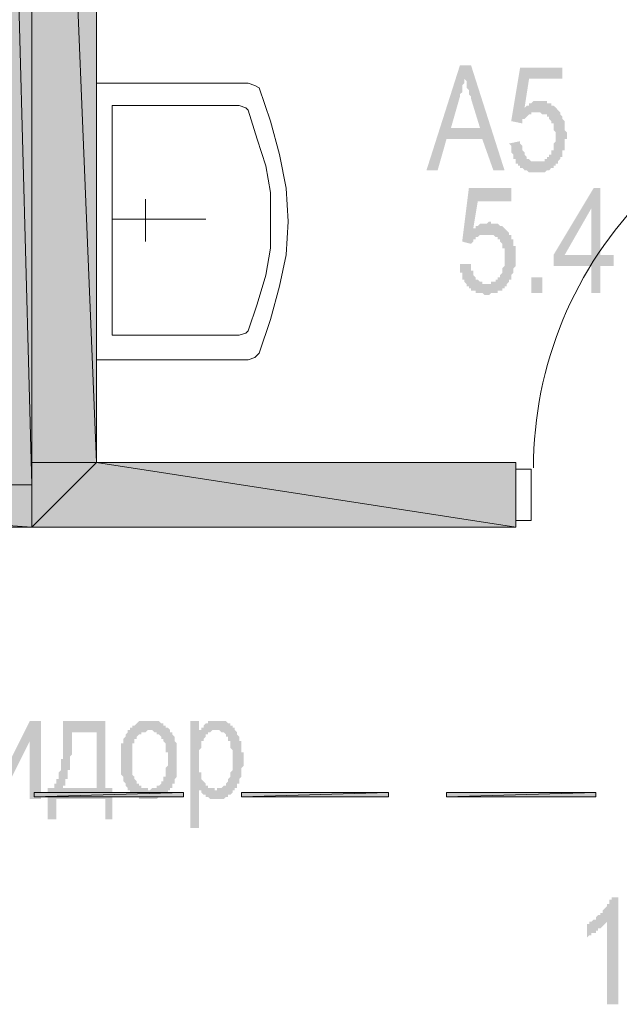
# Model space of a CAD drawing. Units: millimetres. Extents: x -69205 to 68891, y -17337 to 23455.
# Drawn here: x -2346 to -1207, y 9104 to 10973 of the extents above; entities that cross this region are included whole.
import ezdxf

# ---------------------------------------------------------------- set-up
doc = ezdxf.new("R2010")
doc.units = ezdxf.units.MM
doc.header["$MEASUREMENT"] = 0
doc.layers.add('New_Drawing & Figure', color=7, linetype='Continuous')
for name, color, linetype, lineweight in [('New_Drawing & Figure_Pen_No__1', 7, 'Continuous', 13), ('New_Drawing & Figure_Pen_No__101', 252, 'Continuous', 13), ('New_Drawing & Figure_Pen_No__142', 8, 'Continuous', 13)]:
    doc.layers.add(name, color=color, linetype=linetype, lineweight=lineweight)
doc.layers.add('New_Drawing & Figure_Pen_No__159', color=7, linetype='Continuous', lineweight=0, true_color=0x97c9ff)
doc.layers.add('New_Drawing & Figure_Pen_No__44', color=7, linetype='Continuous', lineweight=18, true_color=0x029e21)

msp = doc.modelspace()

# ---------------------------------------------------------------- hatches: boundary and pattern name
at = {"layer": 'New_Drawing & Figure', "linetype": 'Continuous', "lineweight": 0, "true_color": 0x9b9b9b}
for points in [[(-2322.6, 13130.4), (-2322.6, 10133.2), (-2199.8, 10133.2)], [(-2322.6, 13130.4), (-2199.8, 10133.2), (-2199.8, 13130.4)], [(-2199.8, 10133.2), (-2322.6, 10010.4), (-1403.9, 10010.4)], [(-2322.6, 10133.2), (-2322.6, 10010.4), (-2199.8, 10133.2)], [(-1403.9, 10133.2), (-2199.8, 10133.2), (-1403.9, 10010.4)]]:
    msp.add_hatch(color=253, dxfattribs=at).paths.add_polyline_path(points)
at = {"layer": 'New_Drawing & Figure', "linetype": 'Continuous', "lineweight": 0, "true_color": 0x00bfff}
for points in [[(-2322.6, 13049.9), (-2403, 13049.9), (-2322.6, 10090.8)], [(-2403, 13049.9), (-2403, 10090.8), (-2322.6, 10090.8)], [(-2322.6, 10090.8), (-3478.3, 10090.8), (-2322.6, 10010.4)], [(-3478.3, 10090.8), (-3478.3, 10010.4), (-2322.6, 10010.4)]]:
    msp.add_hatch(color=140, dxfattribs=at).paths.add_polyline_path(points)
at = {"layer": 'New_Drawing & Figure', "linetype": 'Continuous', "lineweight": 0, "true_color": 0x259500}
for points in [[(-2034.7, 9498.2), (-2034.7, 9506.6), (-2318.3, 9498.2)], [(-2034.7, 9506.6), (-2318.3, 9506.6), (-2318.3, 9498.2)], [(-1645.2, 9498.2), (-1645.2, 9506.6), (-1924.6, 9498.2)], [(-1645.2, 9506.6), (-1924.6, 9506.6), (-1924.6, 9498.2)], [(-1251.5, 9498.2), (-1251.5, 9506.6), (-1535.2, 9498.2)], [(-1251.5, 9506.6), (-1535.2, 9506.6), (-1535.2, 9498.2)]]:
    msp.add_hatch(color=84, dxfattribs=at).paths.add_polyline_path(points)
at = {"layer": 'New_Drawing & Figure_Pen_No__1', "linetype": 'Continuous', "lineweight": 0, "true_color": 0x000000}
h = msp.add_hatch(color=18, dxfattribs=at)
h.paths.add_polyline_path([(-1509.8, 10886.7), (-1573.3, 10687.7), (-1552.1, 10687.7), (-1535.2, 10747), (-1467.4, 10747), (-1446.3, 10687.7), (-1425.1, 10687.7), (-1488.6, 10886.7)])
h.paths.add_polyline_path([(-1471.7, 10768.2), (-1526.7, 10768.2), (-1509.8, 10827.4), (-1509.8, 10831.7), (-1505.5, 10835.9), (-1505.5, 10840.1), (-1505.5, 10844.4), (-1505.5, 10848.6), (-1501.3, 10852.8), (-1501.3, 10857.1), (-1501.3, 10861.3), (-1497.1, 10857.1), (-1497.1, 10852.8), (-1497.1, 10848.6), (-1497.1, 10844.4), (-1492.8, 10840.1), (-1492.8, 10835.9), (-1492.8, 10831.7), (-1488.6, 10827.4), (-1488.6, 10823.2)], flags=0)
for points in [[(-1416.6, 10738.5), (-1412.4, 10734.3), (-1412.4, 10730.1), (-1412.4, 10725.8), (-1412.4, 10721.6), (-1408.2, 10717.4), (-1408.2, 10713.1), (-1408.2, 10708.9), (-1403.9, 10708.9), (-1403.9, 10704.7), (-1403.9, 10700.4), (-1399.7, 10700.4), (-1399.7, 10696.2), (-1395.5, 10696.2), (-1395.5, 10692), (-1391.2, 10692), (-1387, 10687.7), (-1382.8, 10687.7), (-1378.5, 10683.5), (-1374.3, 10683.5), (-1370.1, 10683.5), (-1365.8, 10683.5), (-1361.6, 10683.5), (-1357.4, 10683.5), (-1353.1, 10683.5), (-1348.9, 10683.5), (-1344.7, 10687.7), (-1340.4, 10687.7), (-1336.2, 10692), (-1332, 10692), (-1332, 10696.2), (-1327.7, 10696.2), (-1327.7, 10700.4), (-1323.5, 10700.4), (-1323.5, 10704.7), (-1319.3, 10708.9), (-1319.3, 10713.1), (-1315, 10713.1), (-1315, 10717.4), (-1315, 10721.6), (-1315, 10725.8), (-1310.8, 10725.8), (-1310.8, 10730.1), (-1310.8, 10734.3), (-1310.8, 10738.5), (-1310.8, 10742.8), (-1310.8, 10747), (-1306.6, 10747), (-1306.6, 10751.2), (-1306.6, 10755.5), (-1306.6, 10759.7), (-1310.8, 10763.9), (-1310.8, 10768.2), (-1310.8, 10772.4), (-1310.8, 10776.6), (-1310.8, 10780.9), (-1315, 10785.1), (-1315, 10789.3), (-1319.3, 10793.6), (-1319.3, 10797.8), (-1323.5, 10802), (-1327.7, 10806.3), (-1332, 10810.5), (-1336.2, 10810.5), (-1336.2, 10814.7), (-1340.4, 10814.7), (-1344.7, 10814.7), (-1344.7, 10819), (-1348.9, 10819), (-1353.1, 10819), (-1357.4, 10819), (-1361.6, 10819), (-1365.8, 10819), (-1370.1, 10819), (-1374.3, 10814.7), (-1378.5, 10814.7), (-1378.5, 10810.5), (-1382.8, 10810.5), (-1387, 10806.3), (-1378.5, 10861.3), (-1315, 10861.3), (-1315, 10882.5), (-1395.5, 10882.5), (-1412.4, 10780.9), (-1391.2, 10776.6), (-1391.2, 10780.9), (-1391.2, 10785.1), (-1387, 10785.1), (-1382.8, 10789.3), (-1378.5, 10793.6), (-1374.3, 10793.6), (-1374.3, 10797.8), (-1370.1, 10797.8), (-1365.8, 10797.8), (-1361.6, 10797.8), (-1357.4, 10797.8), (-1353.1, 10793.6), (-1348.9, 10793.6), (-1344.7, 10793.6), (-1344.7, 10789.3), (-1340.4, 10789.3), (-1340.4, 10785.1), (-1336.2, 10780.9), (-1336.2, 10776.6), (-1332, 10776.6), (-1332, 10772.4), (-1332, 10768.2), (-1332, 10763.9), (-1327.7, 10759.7), (-1327.7, 10755.5), (-1327.7, 10751.2), (-1327.7, 10747), (-1327.7, 10742.8), (-1332, 10738.5), (-1332, 10734.3), (-1332, 10730.1), (-1332, 10725.8), (-1336.2, 10725.8), (-1336.2, 10721.6), (-1336.2, 10717.4), (-1340.4, 10717.4), (-1340.4, 10713.1), (-1344.7, 10713.1), (-1344.7, 10708.9), (-1348.9, 10708.9), (-1348.9, 10704.7), (-1353.1, 10704.7), (-1357.4, 10704.7), (-1361.6, 10704.7), (-1365.8, 10704.7), (-1370.1, 10704.7), (-1374.3, 10704.7), (-1378.5, 10708.9), (-1382.8, 10708.9), (-1382.8, 10713.1), (-1387, 10717.4), (-1387, 10721.6), (-1391.2, 10725.8), (-1391.2, 10730.1), (-1391.2, 10734.3), (-1395.5, 10738.5), (-1395.5, 10742.8)], [(-1509.8, 10509.9), (-1509.8, 10505.7), (-1509.8, 10501.5), (-1509.8, 10497.2), (-1509.8, 10493), (-1505.5, 10493), (-1505.5, 10488.8), (-1505.5, 10484.5), (-1505.5, 10480.3), (-1501.3, 10480.3), (-1501.3, 10476.1), (-1497.1, 10471.8), (-1497.1, 10467.6), (-1492.8, 10467.6), (-1492.8, 10463.4), (-1488.6, 10463.4), (-1488.6, 10459.1), (-1484.4, 10459.1), (-1480.1, 10459.1), (-1480.1, 10454.9), (-1475.9, 10454.9), (-1471.7, 10454.9), (-1467.4, 10454.9), (-1463.2, 10450.7), (-1459, 10450.7), (-1454.7, 10450.7), (-1450.5, 10454.9), (-1446.3, 10454.9), (-1442, 10454.9), (-1437.8, 10454.9), (-1437.8, 10459.1), (-1433.6, 10459.1), (-1429.3, 10459.1), (-1429.3, 10463.4), (-1425.1, 10463.4), (-1425.1, 10467.6), (-1420.9, 10467.6), (-1420.9, 10471.8), (-1416.6, 10476.1), (-1416.6, 10480.3), (-1412.4, 10480.3), (-1412.4, 10484.5), (-1412.4, 10488.8), (-1408.2, 10493), (-1408.2, 10497.2), (-1408.2, 10501.5), (-1403.9, 10505.7), (-1403.9, 10509.9), (-1403.9, 10514.2), (-1403.9, 10518.4), (-1403.9, 10522.6), (-1403.9, 10526.9), (-1403.9, 10531.1), (-1403.9, 10535.3), (-1403.9, 10539.6), (-1403.9, 10543.8), (-1408.2, 10543.8), (-1408.2, 10548), (-1408.2, 10552.3), (-1408.2, 10556.5), (-1412.4, 10556.5), (-1412.4, 10560.7), (-1412.4, 10565), (-1416.6, 10565), (-1416.6, 10569.2), (-1420.9, 10573.4), (-1425.1, 10577.7), (-1429.3, 10581.9), (-1433.6, 10581.9), (-1437.8, 10586.1), (-1442, 10586.1), (-1446.3, 10586.1), (-1450.5, 10586.1), (-1450.5, 10590.4), (-1454.7, 10590.4), (-1459, 10586.1), (-1463.2, 10586.1), (-1467.4, 10586.1), (-1471.7, 10586.1), (-1475.9, 10581.9), (-1480.1, 10581.9), (-1480.1, 10577.7), (-1484.4, 10577.7), (-1475.9, 10628.5), (-1412.4, 10628.5), (-1412.4, 10653.9), (-1492.8, 10653.9), (-1505.5, 10552.3), (-1488.6, 10548), (-1484.4, 10552.3), (-1484.4, 10556.5), (-1480.1, 10556.5), (-1480.1, 10560.7), (-1475.9, 10560.7), (-1471.7, 10565), (-1467.4, 10565), (-1463.2, 10565), (-1459, 10565), (-1454.7, 10565), (-1450.5, 10565), (-1446.3, 10565), (-1442, 10560.7), (-1437.8, 10560.7), (-1437.8, 10556.5), (-1433.6, 10556.5), (-1433.6, 10552.3), (-1429.3, 10548), (-1429.3, 10543.8), (-1429.3, 10539.6), (-1425.1, 10539.6), (-1425.1, 10535.3), (-1425.1, 10531.1), (-1425.1, 10526.9), (-1425.1, 10522.6), (-1425.1, 10518.4), (-1425.1, 10514.2), (-1425.1, 10509.9), (-1425.1, 10505.7), (-1429.3, 10501.5), (-1429.3, 10497.2), (-1429.3, 10493), (-1433.6, 10488.8), (-1433.6, 10484.5), (-1437.8, 10484.5), (-1437.8, 10480.3), (-1442, 10480.3), (-1442, 10476.1), (-1446.3, 10476.1), (-1450.5, 10476.1), (-1450.5, 10471.8), (-1454.7, 10471.8), (-1459, 10471.8), (-1463.2, 10471.8), (-1467.4, 10471.8), (-1467.4, 10476.1), (-1471.7, 10476.1), (-1475.9, 10480.3), (-1480.1, 10480.3), (-1480.1, 10484.5), (-1484.4, 10488.8), (-1484.4, 10493), (-1484.4, 10497.2), (-1488.6, 10497.2), (-1488.6, 10501.5), (-1488.6, 10505.7), (-1488.6, 10509.9)], [(-1374.3, 10454.9), (-1353.1, 10454.9), (-1353.1, 10484.5), (-1374.3, 10484.5)], [(-2403, 9642.1), (-2403, 9493.9), (-2381.8, 9493.9), (-2326.8, 9604), (-2326.8, 9493.9), (-2305.6, 9493.9), (-2305.6, 9642.1), (-2326.8, 9642.1), (-2381.8, 9532), (-2381.8, 9642.1)], [(-1209.2, 9104.5), (-1209.2, 9307.7), (-1221.9, 9307.7), (-1221.9, 9303.4), (-1226.1, 9303.4), (-1226.1, 9299.2), (-1226.1, 9295), (-1230.4, 9295), (-1230.4, 9290.7), (-1234.6, 9286.5), (-1238.8, 9282.3), (-1238.8, 9278), (-1243.1, 9278), (-1243.1, 9273.8), (-1247.3, 9273.8), (-1251.5, 9269.6), (-1251.5, 9265.3), (-1255.8, 9265.3), (-1260, 9261.1), (-1264.2, 9261.1), (-1264.2, 9256.9), (-1268.5, 9256.9), (-1268.5, 9231.5), (-1264.2, 9235.7), (-1260, 9235.7), (-1260, 9239.9), (-1255.8, 9239.9), (-1251.5, 9239.9), (-1251.5, 9244.2), (-1247.3, 9244.2), (-1247.3, 9248.4), (-1243.1, 9248.4), (-1238.8, 9252.6), (-1234.6, 9256.9), (-1230.4, 9261.1), (-1230.4, 9104.5)]]:
    msp.add_hatch(color=18, dxfattribs=at).paths.add_polyline_path(points)
h = msp.add_hatch(color=18, dxfattribs=at)
h.paths.add_polyline_path([(-1332, 10526.9), (-1332, 10505.7), (-1260, 10505.7), (-1260, 10454.9), (-1243.1, 10454.9), (-1243.1, 10505.7), (-1217.7, 10505.7), (-1217.7, 10526.9), (-1243.1, 10526.9), (-1243.1, 10653.9), (-1255.8, 10653.9)])
h.paths.add_polyline_path([(-1310.8, 10526.9), (-1260, 10615.8), (-1260, 10526.9)], flags=0)
h = msp.add_hatch(color=18, dxfattribs=at)
h.paths.add_polyline_path([(-2292.9, 9455.8), (-2276, 9455.8), (-2276, 9493.9), (-2182.9, 9493.9), (-2182.9, 9455.8), (-2170.2, 9455.8), (-2170.2, 9515.1), (-2182.9, 9515.1), (-2182.9, 9642.1), (-2263.3, 9642.1), (-2263.3, 9637.9), (-2263.3, 9633.6), (-2263.3, 9629.4), (-2263.3, 9625.2), (-2263.3, 9620.9), (-2263.3, 9616.7), (-2263.3, 9612.5), (-2263.3, 9608.2), (-2263.3, 9604), (-2263.3, 9599.8), (-2263.3, 9595.5), (-2263.3, 9591.3), (-2263.3, 9587.1), (-2263.3, 9582.8), (-2263.3, 9578.6), (-2263.3, 9574.4), (-2263.3, 9570.1), (-2267.5, 9570.1), (-2267.5, 9565.9), (-2267.5, 9561.7), (-2267.5, 9557.4), (-2267.5, 9553.2), (-2267.5, 9549), (-2271.8, 9544.7), (-2271.8, 9540.5), (-2271.8, 9536.3), (-2271.8, 9532), (-2276, 9532), (-2276, 9527.8), (-2276, 9523.6), (-2280.2, 9523.6), (-2280.2, 9519.3), (-2280.2, 9515.1), (-2292.9, 9515.1)])
h.paths.add_polyline_path([(-2199.8, 9515.1), (-2263.3, 9515.1), (-2263.3, 9519.3), (-2259.1, 9519.3), (-2259.1, 9523.6), (-2259.1, 9527.8), (-2259.1, 9532), (-2254.8, 9532), (-2254.8, 9536.3), (-2254.8, 9540.5), (-2254.8, 9544.7), (-2254.8, 9549), (-2250.6, 9549), (-2250.6, 9553.2), (-2250.6, 9557.4), (-2250.6, 9561.7), (-2250.6, 9565.9), (-2250.6, 9570.1), (-2250.6, 9574.4), (-2246.4, 9578.6), (-2246.4, 9582.8), (-2246.4, 9587.1), (-2246.4, 9591.3), (-2246.4, 9595.5), (-2246.4, 9599.8), (-2246.4, 9604), (-2246.4, 9608.2), (-2246.4, 9612.5), (-2246.4, 9616.7), (-2246.4, 9620.9), (-2199.8, 9620.9)], flags=0)
h = msp.add_hatch(color=18, dxfattribs=at)
h.paths.add_polyline_path([(-2153.2, 9570.1), (-2153.2, 9565.9), (-2153.2, 9561.7), (-2153.2, 9557.4), (-2153.2, 9553.2), (-2153.2, 9549), (-2153.2, 9544.7), (-2153.2, 9540.5), (-2149, 9536.3), (-2149, 9532), (-2149, 9527.8), (-2144.8, 9523.6), (-2144.8, 9519.3), (-2140.5, 9515.1), (-2140.5, 9510.9), (-2136.3, 9510.9), (-2136.3, 9506.6), (-2132.1, 9506.6), (-2132.1, 9502.4), (-2127.8, 9502.4), (-2127.8, 9498.2), (-2123.6, 9498.2), (-2119.4, 9498.2), (-2119.4, 9493.9), (-2115.1, 9493.9), (-2110.9, 9493.9), (-2106.7, 9493.9), (-2102.4, 9493.9), (-2098.2, 9493.9), (-2094, 9493.9), (-2089.7, 9493.9), (-2085.5, 9493.9), (-2081.3, 9498.2), (-2077, 9498.2), (-2072.8, 9498.2), (-2072.8, 9502.4), (-2068.6, 9502.4), (-2068.6, 9506.6), (-2064.3, 9506.6), (-2064.3, 9510.9), (-2060.1, 9510.9), (-2060.1, 9515.1), (-2055.9, 9515.1), (-2055.9, 9519.3), (-2055.9, 9523.6), (-2051.6, 9523.6), (-2051.6, 9527.8), (-2051.6, 9532), (-2047.4, 9536.3), (-2047.4, 9540.5), (-2047.4, 9544.7), (-2047.4, 9549), (-2047.4, 9553.2), (-2047.4, 9557.4), (-2047.4, 9561.7), (-2047.4, 9565.9), (-2047.4, 9570.1), (-2047.4, 9574.4), (-2047.4, 9578.6), (-2047.4, 9582.8), (-2047.4, 9587.1), (-2047.4, 9591.3), (-2047.4, 9595.5), (-2047.4, 9599.8), (-2051.6, 9604), (-2051.6, 9608.2), (-2051.6, 9612.5), (-2055.9, 9616.7), (-2055.9, 9620.9), (-2060.1, 9620.9), (-2060.1, 9625.2), (-2064.3, 9629.4), (-2068.6, 9629.4), (-2068.6, 9633.6), (-2072.8, 9633.6), (-2072.8, 9637.9), (-2077, 9637.9), (-2081.3, 9642.1), (-2085.5, 9642.1), (-2089.7, 9642.1), (-2094, 9642.1), (-2098.2, 9642.1), (-2102.4, 9642.1), (-2106.7, 9642.1), (-2110.9, 9642.1), (-2115.1, 9642.1), (-2119.4, 9642.1), (-2123.6, 9637.9), (-2127.8, 9633.6), (-2132.1, 9633.6), (-2132.1, 9629.4), (-2136.3, 9629.4), (-2136.3, 9625.2), (-2140.5, 9625.2), (-2140.5, 9620.9), (-2144.8, 9616.7), (-2144.8, 9612.5), (-2149, 9608.2), (-2149, 9604), (-2149, 9599.8), (-2153.2, 9599.8), (-2153.2, 9595.5), (-2153.2, 9591.3), (-2153.2, 9587.1), (-2153.2, 9582.8), (-2153.2, 9578.6), (-2153.2, 9574.4)])
h.paths.add_polyline_path([(-2132.1, 9561.7), (-2132.1, 9565.9), (-2132.1, 9570.1), (-2132.1, 9574.4), (-2132.1, 9578.6), (-2132.1, 9582.8), (-2132.1, 9587.1), (-2132.1, 9591.3), (-2132.1, 9595.5), (-2132.1, 9599.8), (-2127.8, 9599.8), (-2127.8, 9604), (-2127.8, 9608.2), (-2123.6, 9608.2), (-2123.6, 9612.5), (-2119.4, 9616.7), (-2115.1, 9616.7), (-2115.1, 9620.9), (-2110.9, 9620.9), (-2106.7, 9620.9), (-2102.4, 9625.2), (-2098.2, 9625.2), (-2094, 9625.2), (-2089.7, 9620.9), (-2085.5, 9620.9), (-2085.5, 9616.7), (-2081.3, 9616.7), (-2077, 9612.5), (-2077, 9608.2), (-2072.8, 9608.2), (-2072.8, 9604), (-2068.6, 9599.8), (-2068.6, 9595.5), (-2068.6, 9591.3), (-2068.6, 9587.1), (-2068.6, 9582.8), (-2064.3, 9582.8), (-2064.3, 9578.6), (-2064.3, 9574.4), (-2064.3, 9570.1), (-2064.3, 9565.9), (-2064.3, 9561.7), (-2064.3, 9557.4), (-2068.6, 9553.2), (-2068.6, 9549), (-2068.6, 9544.7), (-2068.6, 9540.5), (-2068.6, 9536.3), (-2072.8, 9536.3), (-2072.8, 9532), (-2072.8, 9527.8), (-2077, 9527.8), (-2077, 9523.6), (-2081.3, 9519.3), (-2085.5, 9519.3), (-2085.5, 9515.1), (-2089.7, 9515.1), (-2094, 9515.1), (-2098.2, 9510.9), (-2102.4, 9510.9), (-2102.4, 9515.1), (-2106.7, 9515.1), (-2110.9, 9515.1), (-2115.1, 9515.1), (-2115.1, 9519.3), (-2119.4, 9519.3), (-2119.4, 9523.6), (-2123.6, 9523.6), (-2123.6, 9527.8), (-2127.8, 9532), (-2127.8, 9536.3), (-2132.1, 9540.5), (-2132.1, 9544.7), (-2132.1, 9549), (-2132.1, 9553.2), (-2132.1, 9557.4)], flags=0)
h = msp.add_hatch(color=18, dxfattribs=at)
h.paths.add_polyline_path([(-2022, 9642.1), (-2022, 9438.9), (-2005.1, 9438.9), (-2005.1, 9510.9), (-2000.8, 9510.9), (-2000.8, 9506.6), (-1996.6, 9502.4), (-1992.4, 9502.4), (-1992.4, 9498.2), (-1988.1, 9498.2), (-1983.9, 9493.9), (-1979.7, 9493.9), (-1975.4, 9493.9), (-1971.2, 9493.9), (-1967, 9493.9), (-1962.7, 9493.9), (-1958.5, 9493.9), (-1954.3, 9498.2), (-1950, 9498.2), (-1950, 9502.4), (-1945.8, 9502.4), (-1941.6, 9506.6), (-1941.6, 9510.9), (-1937.3, 9510.9), (-1937.3, 9515.1), (-1933.1, 9515.1), (-1933.1, 9519.3), (-1933.1, 9523.6), (-1928.9, 9523.6), (-1928.9, 9527.8), (-1928.9, 9532), (-1924.6, 9536.3), (-1924.6, 9540.5), (-1924.6, 9544.7), (-1924.6, 9549), (-1924.6, 9553.2), (-1920.4, 9557.4), (-1920.4, 9561.7), (-1920.4, 9565.9), (-1920.4, 9570.1), (-1920.4, 9574.4), (-1920.4, 9578.6), (-1920.4, 9582.8), (-1924.6, 9582.8), (-1924.6, 9587.1), (-1924.6, 9591.3), (-1924.6, 9595.5), (-1924.6, 9599.8), (-1924.6, 9604), (-1928.9, 9604), (-1928.9, 9608.2), (-1928.9, 9612.5), (-1933.1, 9616.7), (-1933.1, 9620.9), (-1937.3, 9625.2), (-1937.3, 9629.4), (-1941.6, 9629.4), (-1941.6, 9633.6), (-1945.8, 9633.6), (-1945.8, 9637.9), (-1950, 9637.9), (-1954.3, 9642.1), (-1958.5, 9642.1), (-1962.7, 9642.1), (-1967, 9642.1), (-1971.2, 9642.1), (-1975.4, 9642.1), (-1979.7, 9642.1), (-1983.9, 9642.1), (-1988.1, 9642.1), (-1988.1, 9637.9), (-1992.4, 9637.9), (-1996.6, 9633.6), (-1996.6, 9629.4), (-2000.8, 9629.4), (-2000.8, 9625.2), (-2005.1, 9625.2), (-2005.1, 9642.1)])
h.paths.add_polyline_path([(-2005.1, 9570.1), (-2005.1, 9574.4), (-2005.1, 9578.6), (-2005.1, 9582.8), (-2005.1, 9587.1), (-2000.8, 9591.3), (-2000.8, 9595.5), (-2000.8, 9599.8), (-2000.8, 9604), (-1996.6, 9604), (-1996.6, 9608.2), (-1992.4, 9612.5), (-1992.4, 9616.7), (-1988.1, 9616.7), (-1988.1, 9620.9), (-1983.9, 9620.9), (-1979.7, 9625.2), (-1975.4, 9625.2), (-1971.2, 9625.2), (-1967, 9625.2), (-1962.7, 9620.9), (-1958.5, 9620.9), (-1954.3, 9616.7), (-1954.3, 9612.5), (-1950, 9612.5), (-1950, 9608.2), (-1950, 9604), (-1945.8, 9604), (-1945.8, 9599.8), (-1945.8, 9595.5), (-1945.8, 9591.3), (-1941.6, 9587.1), (-1941.6, 9582.8), (-1941.6, 9578.6), (-1941.6, 9574.4), (-1941.6, 9570.1), (-1941.6, 9565.9), (-1941.6, 9561.7), (-1941.6, 9557.4), (-1941.6, 9553.2), (-1941.6, 9549), (-1945.8, 9544.7), (-1945.8, 9540.5), (-1945.8, 9536.3), (-1950, 9532), (-1950, 9527.8), (-1954.3, 9523.6), (-1954.3, 9519.3), (-1958.5, 9519.3), (-1962.7, 9515.1), (-1967, 9515.1), (-1971.2, 9515.1), (-1971.2, 9510.9), (-1975.4, 9510.9), (-1975.4, 9515.1), (-1979.7, 9515.1), (-1983.9, 9515.1), (-1988.1, 9515.1), (-1988.1, 9519.3), (-1992.4, 9519.3), (-1992.4, 9523.6), (-1996.6, 9527.8), (-2000.8, 9532), (-2000.8, 9536.3), (-2000.8, 9540.5), (-2000.8, 9544.7), (-2005.1, 9544.7), (-2005.1, 9549), (-2005.1, 9553.2), (-2005.1, 9557.4), (-2005.1, 9561.7), (-2005.1, 9565.9)], flags=0)

# ---------------------------------------------------------------- linework, layer by layer
at = {"layer": 'New_Drawing & Figure_Pen_No__1', "color": 7, "linetype": 'Continuous', "lineweight": 13}
for points in [[(-2322.6, 13130.4), (-2322.6, 10010.4)], [(-2322.6, 13130.4), (-2322.6, 10010.4)], [(-2322.6, 13130.4), (-2322.6, 10010.4)], [(-2199.8, 13130.4), (-2199.8, 10133.2)], [(-2199.8, 10133.2), (-2199.8, 11640.2)], [(-2106.7, 10552.3), (-2106.7, 10556.5), (-2106.7, 10560.7), (-2106.7, 10573.4), (-2106.7, 10586.1), (-2106.7, 10590.4), (-2106.7, 10594.6), (-2106.7, 10598.8), (-2106.7, 10611.5), (-2106.7, 10624.2), (-2106.7, 10628.5), (-2106.7, 10632.7)], [(-1992.4, 10594.6), (-1996.6, 10594.6), (-2005.1, 10594.6), (-2017.8, 10594.6), (-2047.4, 10594.6), (-2081.3, 10594.6), (-2115.1, 10594.6), (-2140.5, 10594.6), (-2153.2, 10594.6), (-2161.7, 10594.6), (-2170.2, 10594.6)], [(-2322.6, 10010.4), (-1403.9, 10010.4), (-1403.9, 10133.2), (-2199.8, 10133.2)], [(-2199.8, 10133.2), (-1403.9, 10133.2), (-1403.9, 10010.4)], [(-1374.3, 10023.1), (-1403.9, 10023.1), (-1403.9, 10120.5), (-1374.3, 10120.5), (-1374.3, 10023.1), (-1374.3, 10120.5)], [(-2322.6, 10010.4), (-1403.9, 10010.4)], [(-2322.6, 10010.4), (-1403.9, 10010.4)]]:
    msp.add_lwpolyline(points, dxfattribs=at)
for points in [[(-2199.8, 10327.9), (-1988.1, 10327.9), (-1937.3, 10327.9), (-1924.6, 10327.9), (-1920.4, 10327.9), (-1916.2, 10327.9), (-1911.9, 10327.9), (-1899.2, 10332.1), (-1890.8, 10340.6), (-1869.6, 10404.1), (-1852.7, 10467.6), (-1840, 10526.9), (-1835.7, 10590.4), (-1840, 10653.9), (-1852.7, 10717.4), (-1869.6, 10780.9), (-1890.8, 10844.4), (-1899.2, 10848.6), (-1911.9, 10852.8), (-1916.2, 10852.8), (-1920.4, 10852.8), (-1924.6, 10852.8), (-1937.3, 10852.8), (-1988.1, 10852.8), (-2199.8, 10852.8)], [(-2170.2, 10374.5), (-1996.6, 10374.5), (-1950, 10374.5), (-1941.6, 10374.5), (-1937.3, 10374.5), (-1933.1, 10374.5), (-1928.9, 10374.5), (-1916.2, 10378.7), (-1911.9, 10382.9), (-1895, 10433.7), (-1878.1, 10488.8), (-1869.6, 10539.6), (-1869.6, 10590.4), (-1869.6, 10645.4), (-1878.1, 10696.2), (-1895, 10747), (-1911.9, 10802), (-1916.2, 10806.3), (-1928.9, 10810.5), (-1933.1, 10810.5), (-1937.3, 10810.5), (-1941.6, 10810.5), (-1950, 10810.5), (-1996.6, 10810.5), (-2170.2, 10810.5)]]:
    msp.add_lwpolyline(points, close=True, dxfattribs=at)
msp.add_lwpolyline([(-635.6, 10857.1, 0.414214), (-1370.1, 10122.6)], format="xyb", dxfattribs=at)
at = {"layer": 'New_Drawing & Figure_Pen_No__101', "color": 252, "linetype": 'Continuous', "lineweight": 13}
for points in [[(-2322.6, 13130.4), (-2322.6, 10133.2), (-2199.8, 10133.2)], [(-2322.6, 13130.4), (-2199.8, 13130.4), (-2199.8, 10133.2)], [(-2199.8, 10133.2), (-1403.9, 10010.4), (-2322.6, 10010.4)], [(-2322.6, 10133.2), (-2199.8, 10133.2), (-2322.6, 10010.4)], [(-1403.9, 10133.2), (-2199.8, 10133.2), (-1403.9, 10010.4)]]:
    msp.add_lwpolyline(points, close=True, dxfattribs=at)
at = {"layer": 'New_Drawing & Figure_Pen_No__142', "color": 8, "linetype": 'Continuous', "lineweight": 13}
msp.add_lwpolyline([(-2322.6, 10010.4), (-3478.3, 10010.4)], dxfattribs=at)
at = {"layer": 'New_Drawing & Figure_Pen_No__159', "color": 151, "linetype": 'Continuous', "lineweight": 0, "true_color": 0x97c9ff}
for points in [[(-2322.6, 13049.9), (-2403, 13049.9), (-2322.6, 10090.8)], [(-2403, 13049.9), (-2322.6, 10090.8), (-2403, 10090.8)], [(-2322.6, 10090.8), (-2403, 10090.8), (-3478.3, 10090.8)], [(-2322.6, 10090.8), (-3478.3, 10090.8), (-2322.6, 10010.4)], [(-3478.3, 10090.8), (-2322.6, 10010.4), (-3478.3, 10010.4)], [(-2403, 10090.8), (-2322.6, 10090.8)]]:
    msp.add_lwpolyline(points, close=True, dxfattribs=at)
at = {"layer": 'New_Drawing & Figure_Pen_No__44', "color": 104, "linetype": 'Continuous', "lineweight": 18, "true_color": 0x029e21}
for points in [[(-2034.7, 9498.2), (-2034.7, 9506.6), (-2318.3, 9498.2)], [(-2034.7, 9506.6), (-2318.3, 9498.2), (-2318.3, 9506.6)], [(-1645.2, 9498.2), (-1645.2, 9506.6), (-1924.6, 9498.2)], [(-1645.2, 9506.6), (-1924.6, 9498.2), (-1924.6, 9506.6)], [(-1251.5, 9498.2), (-1251.5, 9506.6), (-1535.2, 9498.2)], [(-1251.5, 9506.6), (-1535.2, 9498.2), (-1535.2, 9506.6)]]:
    msp.add_lwpolyline(points, close=True, dxfattribs=at)

doc.saveas('drawing.dxf')
